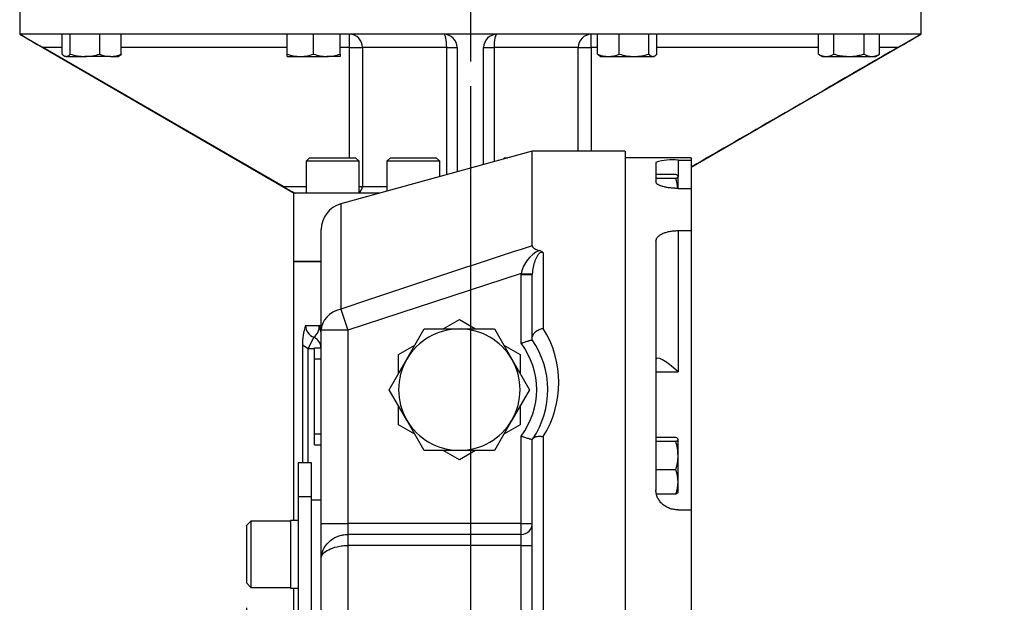
# Paper-space layout 'Sheet1' of a CAD drawing. Units: millimetres. Extents: x 0 to 4158, y 0 to 2940.
# Drawn here: x 2109 to 2555, y 988 to 1252 of the extents above; entities that cross this region are included whole.
import ezdxf
from ezdxf.enums import TextEntityAlignment as Align
from ezdxf.lldxf.tags import DXFTag

# ---------------------------------------------------------------- set-up
doc = ezdxf.new("R2010")
doc.units = ezdxf.units.MM
doc.header["$LTSCALE"] = 7.000007
for name, color, linetype in [('center line', 7, 'Continuous'), ('Default', 7, 'Continuous'), ('tangent', 7, 'Continuous'), ('TSH-1', 7, 'Continuous'), ('visible', 7, 'Continuous')]:
    doc.layers.add(name, color=color, linetype=linetype)
doc.styles.add('SEACAD_Arial', font='arial.ttf')
tags = doc.linetypes.add('CENTER2', pattern=[28.575, 19.05, -3.175, 3.175, -3.175]).pattern_tags.tags
tags[10:11] = [DXFTag(74, 4), DXFTag(75, 0), DXFTag(340, '0'), DXFTag(46, 0.0), DXFTag(50, 0.0), DXFTag(44, 0.0), DXFTag(45, 0.0)]
tags[8:9] = [DXFTag(74, 4), DXFTag(75, 0), DXFTag(340, '0'), DXFTag(46, 0.0), DXFTag(50, 0.0), DXFTag(44, 0.0), DXFTag(45, 0.0)]
tags[6:7] = [DXFTag(74, 4), DXFTag(75, 0), DXFTag(340, '0'), DXFTag(46, 0.0), DXFTag(50, 0.0), DXFTag(44, 0.0), DXFTag(45, 0.0)]
tags[4:5] = [DXFTag(74, 4), DXFTag(75, 0), DXFTag(340, '0'), DXFTag(46, 0.0), DXFTag(50, 0.0), DXFTag(44, 0.0), DXFTag(45, 0.0)]
doc.dimstyles.new('ISO-InstDr', dxfattribs={"dimtxt": 22.400022, "dimasz": 31.360031, "dimexe": 11.200011, "dimexo": 11.200011, "dimgap": 5.600006, "dimtad": 1, "dimdec": 0, "dimzin": 0, "dimdsep": 46, "dimtxsty": 'SEACAD_Arial', "dimblk1": '_SE_FILLED', "dimblk2": '_SE_FILLED', "dimsah": 1, "dimcen": 11.200011, "dimadec": 0, "dimazin": 0, "dimtfac": 0.5, "dimtofl": 0, "dimtmove": 0, "dimatfit": 3, "dimfxl": 1, "dimtzin": 0, "dimarcsym": 0})

# ---------------------------------------------------------------- blocks, each defined once
blk = doc.blocks.new('SE4')
at = {"layer": 'tangent', "color": 7, "linetype": 'Continuous'}
for p, q in [((2258.8, 1238.98), (2258.8, 1244.98)), ((2368.2, 1238.98), (2368.2, 1244.98)), ((2128.74, 1238.98), (2120.04, 1238.98)), ((2230.51, 1238.98), (2155.5, 1238.98)), ((2258.8, 1238.98), (2254.51, 1238.98)), ((2258.8, 1189.08), (2258.8, 1238.98)), ((2258.8, 1238.98), (2264.66, 1238.98)), ((2264.66, 1238.98), (2264.66, 1176.08)), ((2302.79, 1238.98), (2264.66, 1238.98)), ((2302.79, 1181.44), (2302.79, 1238.98)), ((2302.79, 1238.98), (2307.5, 1238.98)), ((2319.5, 1238.98), (2324.21, 1238.98)), ((2324.21, 1238.98), (2324.21, 1187.34)), ((2362.34, 1238.98), (2324.21, 1238.98)), ((2362.34, 1192.1), (2362.34, 1238.98)), ((2362.34, 1238.98), (2368.2, 1238.98)), ((2368.2, 1238.98), (2368.2, 1192.1)), ((2371.1, 1238.98), (2368.2, 1238.98)), ((2471.02, 1238.98), (2397.87, 1238.98)), ((2506.96, 1238.98), (2498.74, 1238.98)), ((2407.5, 1188.04), (2407.5, 1180.62)), ((2228.76, 1176.08), (2239.14, 1176.08)), ((2263.14, 1176.08), (2264.66, 1176.08)), ((2264.66, 1176.08), (2275.67, 1176.08)), ((2254.81, 1168.23), (2254.81, 1120.53)), ((2407.5, 1156.1), (2407.5, 1092.22)), ((2346.5, 1146.01), (2346.5, 1111.86)), ((2336.51, 1136.7), (2258, 1110.97)), ((2336.5, 1136.23), (2336.51, 1136.7)), ((2336.51, 1136.7), (2341.5, 1136.54)), ((2341.5, 1136.54), (2341.5, 1136.23)), ((2336.5, 1105.1), (2336.5, 1136.23)), ((2336.5, 1136.23), (2341.5, 1136.23)), ((2254.81, 1120.53), (2258, 1110.97)), ((2238.88, 1113.1), (2245.13, 1113.1)), ((2245.13, 1113.1), (2246, 1113.1)), ((2258, 1110.97), (2246, 1110.97)), ((2258, 1110.97), (2258, 1023.58)), ((2240, 1102.58), (2242.66, 1107.84)), ((2240, 1102.58), (2237.51, 1104.22)), ((2240, 1051.1), (2240, 1102.58)), ((2243, 1102.58), (2240, 1102.58)), ((2397.5, 1092.22), (2407.5, 1092.22)), ((2336.5, 1023.58), (2336.5, 1063.1)), ((2346.5, 1062.83), (2346.5, 725.38)), ((2246, 1023.58), (2258, 1023.58)), ((2336.5, 1023.58), (2258, 1023.58)), ((2258, 1023.58), (2258, 1018.58)), ((2336.5, 1018.58), (2336.5, 1023.58)), ((2336.5, 1023.58), (2341.5, 1023.58)), ((2258, 1018.58), (2258, 1013.58)), ((2336.5, 1013.58), (2336.5, 1018.58)), ((2336.5, 1013.58), (2258, 1013.58)), ((2258, 1013.58), (2258, 946.87)), ((2336.5, 946.87), (2336.5, 1013.58)), ((2336.5, 1013.58), (2341.5, 1013.58))]:
    blk.add_line(p, q, dxfattribs=at)
for centre, radius, start, end in [((4756.16, -6286.6), 7818.08, 107.990283, 108.659515), ((2351.34, 1133.56), 15.16, 116.375, 168.0489), ((2244.77, 1113.35), 5.89, 182.3644, 249.0316), ((2238.99, 1112.77), 6.14, 306.6217, 3.0836), ((2243.5, 1109.56), 3.9, 50.0646, 65.3146), ((2307.08, 1087.34), 46.42, 328.122, 31.878), ((2308.5, 1084.1), 35, 323.1301, 36.8699)]:
    blk.add_arc(centre, radius, start, end, dxfattribs=at)
for centre, major_axis, ratio, start_param, end_param in [((2258.8, 1238.98), (0, -6), 0.976771, 1.570796, 3.141593), ((2301.5, 1238.98), (0, -6), 0.214286, 1.570796, 3.141593), ((2325.5, 1238.98), (0, -6), 0.214286, 3.141593, 4.712389), ((2368.2, 1238.98), (0, -6), 0.976771, 3.141593, 4.712389), ((2261.73, 1176.08), (0, 3), 0.976771, 3.642421, 4.712389), ((2258, 1110.97), (-12, 0), 0.82599, 4.98112, 6.283185), ((2240, 1102.58), (6, 0), 0.978037, 0.089029, 1.111812)]:
    blk.add_ellipse(centre, major_axis=major_axis, ratio=ratio, start_param=start_param, end_param=end_param, dxfattribs=at)
for points, knots in [([(2346.5, 1146.01), (2346.28, 1146.12), (2346.04, 1146.2), (2345.49, 1146.21), (2345.19, 1146.12), (2344.71, 1145.83), (2344.52, 1145.65), (2344.19, 1145.28), (2344.05, 1145.09), (2343.38, 1144.1), (2343.02, 1143.26), (2342.37, 1141.51), (2342.1, 1140.59), (2341.68, 1138.64), (2341.53, 1137.62), (2341.5, 1136.54)], [0, 0, 0, 0, 0.0625, 0.0625, 0.125, 0.125, 0.1875, 0.1875, 0.25, 0.25, 0.5, 0.5, 0.75, 0.75, 1, 1, 1, 1]), ([(2246, 1108.75), (2246, 1109.46), (2245.87, 1110.18), (2245.59, 1111.26), (2245.49, 1111.62), (2245.33, 1112.17), (2245.28, 1112.35), (2245.19, 1112.72), (2245.16, 1112.91), (2245.13, 1113.1)], [0, 0, 0, 0, 0.5, 0.5, 0.75, 0.75, 0.875, 0.875, 1, 1, 1, 1]), ([(2246, 1008.09), (2246, 1009.23), (2246.3, 1010.46), (2247.44, 1012.84), (2248.29, 1014.02), (2250.47, 1016.1), (2251.81, 1017), (2253.86, 1017.86), (2254.47, 1018.07), (2255.09, 1018.22)], [0, 0, 0, 0, 0.25, 0.25, 0.5, 0.5, 0.75, 0.75, 0.8485249, 0.8485249, 0.8485249, 0.8485249]), ([(2246, 1008.09), (2246, 1008.66), (2246.3, 1009.28), (2247.45, 1010.49), (2248.3, 1011.09), (2250.45, 1012.18), (2251.77, 1012.67), (2253.98, 1013.19), (2254.76, 1013.34), (2256.36, 1013.53), (2257.17, 1013.58), (2258, 1013.58)], [0, 0, 0, 0, 0.25, 0.25, 0.5, 0.5, 0.75, 0.75, 0.875, 0.875, 1, 1, 1, 1])]:
    blk.add_open_spline(points, degree=3, knots=knots, dxfattribs=at)
at = {"layer": 'visible', "color": 7, "linetype": 'Continuous'}
for p, q in [((2109.5, 1272.23), (2109.5, 1244.98)), ((2517.5, 1244.98), (2517.5, 1272.23)), ((2517.5, 1244.98), (2109.5, 1244.98)), ((2109.59, 1244.98), (2233.72, 1173.08)), ((2128.74, 1236.05), (2128.74, 1244.98)), ((2132.32, 1236.05), (2132.32, 1244.98)), ((2145.71, 1236.05), (2145.71, 1244.98)), ((2155.5, 1236.05), (2155.5, 1244.98)), ((2230.51, 1236.05), (2230.51, 1244.98)), ((2242.51, 1236.05), (2242.51, 1244.98)), ((2254.51, 1236.05), (2254.51, 1244.98)), ((2371.1, 1236.05), (2371.1, 1244.98)), ((2380.9, 1236.05), (2380.9, 1244.98)), ((2394.29, 1236.05), (2394.29, 1244.98)), ((2397.87, 1236.05), (2397.87, 1244.98)), ((2413.5, 1184.79), (2517.41, 1244.98)), ((2471.02, 1236.05), (2471.02, 1244.98)), ((2477.95, 1236.05), (2477.95, 1244.98)), ((2491.81, 1236.05), (2491.81, 1244.98)), ((2498.74, 1236.05), (2498.74, 1244.98)), ((2228.76, 1176.08), (2120.04, 1238.98)), ((2307.5, 1238.98), (2307.5, 1182.73)), ((2319.5, 1186.04), (2319.5, 1238.98)), ((2129.69, 1235.23), (2130.12, 1234.98)), ((2130.53, 1234.98), (2130.12, 1234.98)), ((2130.53, 1234.98), (2139.01, 1234.98)), ((2150.61, 1234.98), (2139.01, 1234.98)), ((2150.61, 1234.98), (2154.12, 1234.98)), ((2154.12, 1234.98), (2154.55, 1235.23)), ((2230.51, 1234.98), (2230.51, 1236.05)), ((2230.51, 1234.98), (2236.51, 1234.98)), ((2236.51, 1234.98), (2248.51, 1234.98)), ((2254.51, 1234.98), (2248.51, 1234.98)), ((2254.51, 1236.05), (2254.51, 1234.98)), ((2372.05, 1235.23), (2372.49, 1234.98)), ((2372.49, 1234.98), (2376, 1234.98)), ((2376, 1234.98), (2387.59, 1234.98)), ((2387.59, 1234.98), (2396.08, 1234.98)), ((2396.08, 1234.98), (2396.49, 1234.98)), ((2396.49, 1234.98), (2396.92, 1235.23)), ((2471.02, 1236.05), (2472.88, 1234.98)), ((2472.88, 1234.98), (2474.49, 1234.98)), ((2474.49, 1234.98), (2484.88, 1234.98)), ((2484.88, 1234.98), (2495.27, 1234.98)), ((2495.27, 1234.98), (2496.88, 1234.98)), ((2496.88, 1234.98), (2498.74, 1236.05)), ((2341.5, 1192.1), (2254.81, 1168.23)), ((2341.5, 1149.24), (2341.5, 1192.1)), ((2383.5, 1192.1), (2341.5, 1192.1)), ((2383.5, 1192.1), (2383.5, 596.1)), ((2240.74, 1189.08), (2239.14, 1187.48)), ((2263.14, 1187.48), (2239.14, 1187.48)), ((2239.14, 1187.48), (2239.14, 1173.08)), ((2240.74, 1189.08), (2261.54, 1189.08)), ((2263.14, 1187.48), (2261.54, 1189.08)), ((2263.14, 1173.08), (2263.14, 1187.48)), ((2277.27, 1189.08), (2275.67, 1187.48)), ((2299.67, 1187.48), (2275.67, 1187.48)), ((2275.67, 1187.48), (2275.67, 1173.97)), ((2277.27, 1189.08), (2298.07, 1189.08)), ((2299.67, 1187.48), (2298.07, 1189.08)), ((2299.67, 1180.58), (2299.67, 1187.48)), ((2328.93, 1189.08), (2328.33, 1188.47)), ((2328.93, 1189.08), (2330.52, 1189.08)), ((2413.5, 1189.1), (2383.5, 1189.1)), ((2397.5, 1187.02), (2397.5, 1178.12)), ((2407.5, 1188.04), (2413.5, 1188.04)), ((2413.5, 1189.1), (2413.5, 1188.04)), ((2413.5, 1188.04), (2413.5, 1175.23)), ((2406.43, 1181.52), (2397.5, 1181.52)), ((2406.43, 1179.72), (2397.5, 1179.72)), ((2407.5, 1175.23), (2407.5, 1180.62)), ((2272.42, 1173.08), (2233.5, 1173.08)), ((2233.5, 1173.08), (2233.5, 1142.1)), ((2407.5, 1175.23), (2413.5, 1175.23)), ((2413.5, 1175.23), (2413.5, 1156.1)), ((2246, 1110.97), (2246, 1156.66)), ((2407.5, 1156.1), (2413.5, 1156.1)), ((2413.5, 1156.1), (2413.5, 1029.68)), ((2397.5, 1151.33), (2397.5, 1038.53)), ((2233.5, 1142.1), (2246, 1142.1)), ((2233.5, 1142.1), (2233.5, 1024.94)), ((2246, 1142.1), (2233.5, 1142.1)), ((2341.5, 1107.49), (2341.5, 1136.23)), ((2301.14, 1111.61), (2308.5, 1115.86)), ((2308.5, 1115.86), (2315.86, 1111.61)), ((2246, 1023.58), (2246, 1110.97)), ((2284.68, 1097.85), (2292.62, 1111.6)), ((2292.62, 1111.6), (2308.5, 1111.6)), ((2308.5, 1111.6), (2324.38, 1111.6)), ((2324.38, 1111.6), (2332.32, 1097.85)), ((2341.5, 1106.71), (2341.5, 1107.49)), ((2237.51, 1104.22), (2237.51, 1051.1)), ((2243, 1103.1), (2246, 1103.1)), ((2243, 1098.1), (2243, 1103.1)), ((2281, 1099.98), (2288.36, 1104.23)), ((2328.64, 1104.23), (2336, 1099.98)), ((2243, 1098.1), (2246, 1098.1)), ((2243, 1064.1), (2243, 1098.1)), ((2276.75, 1084.1), (2284.68, 1097.85)), ((2281, 1091.48), (2281, 1099.98)), ((2332.32, 1097.85), (2340.25, 1084.1)), ((2336, 1099.98), (2336, 1091.48)), ((2284.68, 1070.35), (2276.75, 1084.1)), ((2340.25, 1084.1), (2332.32, 1070.35)), ((2281, 1068.23), (2281, 1076.72)), ((2336, 1076.72), (2336, 1068.23)), ((2292.62, 1056.6), (2284.68, 1070.35)), ((2332.32, 1070.35), (2324.38, 1056.6)), ((2288.36, 1063.98), (2281, 1068.23)), ((2336, 1068.23), (2328.64, 1063.97)), ((2243, 1064.1), (2246, 1064.1)), ((2243, 1059.1), (2243, 1064.1)), ((2341.5, 726.71), (2341.5, 1061.5)), ((2406.43, 1062.46), (2397.5, 1062.46)), ((2407.5, 1054.25), (2407.5, 1061.56)), ((2243, 1059.1), (2246, 1059.1)), ((2308.5, 1056.6), (2292.62, 1056.6)), ((2308.5, 1052.35), (2301.14, 1056.6)), ((2315.86, 1056.6), (2308.5, 1052.35)), ((2324.38, 1056.6), (2308.5, 1056.6)), ((2406.43, 1060.65), (2397.5, 1060.65)), ((2407.5, 1042.36), (2407.5, 1054.25)), ((2235.5, 1051.1), (2235.5, 1035.78)), ((2235.5, 1051.1), (2241.5, 1051.1)), ((2241.5, 1051.1), (2241.5, 1035.78)), ((2406.43, 1047.85), (2397.5, 1047.85)), ((2407.5, 1037.66), (2407.5, 1042.36)), ((2235.5, 1035.78), (2235.5, 751.6)), ((2235.5, 1035.78), (2241.5, 1035.78)), ((2241.5, 1035.78), (2241.5, 751.6)), ((2246, 1034.1), (2241.5, 1034.1)), ((2406.43, 1036.86), (2397.5, 1036.86)), ((2407.5, 1029.68), (2413.5, 1029.68)), ((2413.5, 1029.68), (2413.5, 983.49)), ((2214.1, 1024.59), (2212.1, 1022.59)), ((2212.1, 1022.59), (2212.1, 996.59)), ((2214.1, 1024.59), (2214.1, 994.59)), ((2232.1, 1024.59), (2214.1, 1024.59)), ((2232.1, 1024.94), (2232.1, 994.24)), ((2235.5, 1024.94), (2232.1, 1024.94)), ((2246, 1008.09), (2246, 1023.58)), ((2336.5, 1018.58), (2258, 1018.58)), ((2246, 945.01), (2246, 1008.09)), ((2212.1, 996.59), (2214.1, 994.59)), ((2214.1, 994.59), (2232.1, 994.59)), ((2232.1, 994.24), (2235.5, 994.24)), ((2233.5, 994.24), (2233.5, 957.29))]:
    blk.add_line(p, q, dxfattribs=at)
for centre, radius, start, end in [((2227.12, 1430.87), 219.75, 237.7729, 240.837), ((2301.5, 1238.98), 6, 0, 90), ((2325.5, 1238.98), 6, 90, 180), ((2403.5, 1424.76), 212.65, 299.1115, 302.2779), ((2139.29, 1258.1), 23.13, 252.4758, 269.3261), ((2138.79, 1257.79), 22.81, 270.5552, 287.643), ((2150.9, 1248.04), 13.06, 246.5939, 268.7247), ((2150.41, 1247.62), 12.65, 270.9036, 293.7778), ((2236.77, 1253.76), 18.79, 250.5356, 269.2083), ((2236.3, 1253.49), 18.51, 270.6528, 289.6034), ((2248.77, 1253.76), 18.79, 250.5356, 269.2083), ((2248.3, 1253.49), 18.51, 270.6528, 289.6034), ((2376.2, 1247.62), 12.65, 246.2222, 269.0964), ((2375.71, 1248.04), 13.06, 271.2753, 293.4061), ((2387.87, 1258.1), 23.13, 252.4758, 269.3261), ((2387.37, 1257.79), 22.81, 270.5552, 287.643), ((2474.73, 1241.89), 6.92, 237.6204, 267.9954), ((2474.29, 1241.75), 6.77, 271.6642, 302.72), ((2495.51, 1241.89), 6.92, 237.6204, 267.9954), ((2495.07, 1241.75), 6.77, 271.6642, 302.72), ((2404.84, 1164.67), 23.52, 83.5001, 108.1751), ((2385.96, 1173), 21.54, 5.6347, 18.1686), ((2265.14, 1235.99), 70.1, 238.7343, 243.8403), ((2258, 1156.66), 12, 105.3972, 180), ((2343.68, 1143.44), 3.82, 42.4595, 76.0457), ((2265.27, 1104.48), 27.76, 161.9073, 180.5283), ((2308.5, 1084.1), 27.5, 90, 150), ((2308.5, 1084.1), 27.5, 30, 90), ((2308.5, 1084.1), 40, 326.2379, 34.4115), ((2308.5, 1084.1), 27.5, 150, 210), ((2308.5, 1084.1), 27.5, 330, 30), ((2308.5, 1084.1), 27.5, 210, 270), ((2308.5, 1084.1), 27.5, 270, 330), ((2308.5, 1084.1), 40, 325.5885, 326.2379), ((2385.96, 1053.94), 21.54, 0.843, 18.1686), ((2386.55, 1054.47), 20.95, 341.583, 359.4054), ((2391.82, 1042.15), 15.68, 0.7476, 21.3204), ((2391.58, 1042.61), 15.92, 338.8382, 359.0939), ((2336.5, 1023.58), 5, 270, 0)]:
    blk.add_arc(centre, radius, start, end, dxfattribs=at)
blk.add_ellipse((2407.5, 1088.39), major_axis=(9.81, -9.81), ratio=0.198912, start_param=1.767146, end_param=3.337942, dxfattribs=at)
for points, knots in [([(2506.96, 1238.98), (2488.84, 1228.49), (2470.73, 1218), (2439.57, 1199.98), (2426.54, 1192.43), (2413.5, 1184.9)], [0, 0, 0, 0, 0.5, 0.5, 0.8596662, 0.8596662, 0.8596662, 0.8596662]), ([(2128.74, 1236.05), (2129.03, 1235.72), (2129.32, 1235.45), (2129.92, 1235.08), (2130.22, 1234.98), (2130.53, 1234.98)], [0, 0, 0, 0, 0.5, 0.5, 1, 1, 1, 1]), ([(2130.53, 1234.98), (2130.68, 1234.98), (2130.83, 1235), (2131.14, 1235.1), (2131.29, 1235.17), (2131.73, 1235.45), (2132.03, 1235.72), (2132.32, 1236.05)], [0, 0, 0, 0, 0.25, 0.25, 0.5, 0.5, 1, 1, 1, 1]), ([(2155.5, 1236.05), (2155.21, 1235.72), (2154.92, 1235.45), (2154.59, 1235.25), (2154.57, 1235.24), (2154.54, 1235.22)], [0, 0, 0, 0, 0.5, 0.5, 0.5403636, 0.5403636, 0.5403636, 0.5403636]), ([(2372.06, 1235.22), (2372.04, 1235.24), (2372.01, 1235.25), (2371.69, 1235.45), (2371.4, 1235.72), (2371.1, 1236.05)], [0.4591661, 0.4591661, 0.4591661, 0.4591661, 0.5, 0.5, 1, 1, 1, 1]), ([(2394.29, 1236.05), (2394.58, 1235.72), (2394.87, 1235.45), (2395.47, 1235.08), (2395.77, 1234.98), (2396.08, 1234.98)], [0, 0, 0, 0, 0.5, 0.5, 1, 1, 1, 1]), ([(2396.08, 1234.98), (2396.23, 1234.98), (2396.38, 1235), (2396.69, 1235.1), (2396.84, 1235.17), (2397.28, 1235.45), (2397.58, 1235.72), (2397.87, 1236.05)], [0, 0, 0, 0, 0.25, 0.25, 0.5, 0.5, 1, 1, 1, 1]), ([(2477.95, 1236.05), (2479.07, 1235.73), (2480.21, 1235.46), (2481.94, 1235.17), (2482.52, 1235.1), (2483.7, 1235), (2484.29, 1234.98), (2484.88, 1234.98)], [0, 0, 0, 0, 0.5, 0.5, 0.75, 0.75, 1, 1, 1, 1]), ([(2484.88, 1234.98), (2486.05, 1234.98), (2487.22, 1235.08), (2488.95, 1235.36), (2489.52, 1235.47), (2490.67, 1235.74), (2491.24, 1235.89), (2491.81, 1236.05)], [0, 0, 0, 0, 0.5, 0.5, 0.75, 0.75, 1, 1, 1, 1]), ([(2407.5, 1180.62), (2407.5, 1180.7), (2407.47, 1180.77), (2407.38, 1180.93), (2407.3, 1181), (2407.02, 1181.23), (2406.75, 1181.38), (2406.43, 1181.52)], [0, 0, 0, 0, 0.25, 0.25, 0.5, 0.5, 1, 1, 1, 1]), ([(2407.5, 1175.23), (2406.84, 1175.23), (2406.19, 1175.25), (2405.23, 1175.31), (2404.91, 1175.34), (2404.28, 1175.39), (2403.97, 1175.43), (2403.06, 1175.54), (2402.48, 1175.63), (2401.67, 1175.8), (2401.4, 1175.86), (2400.89, 1175.98), (2400.65, 1176.04), (2399.96, 1176.25), (2399.55, 1176.4), (2399, 1176.63), (2398.83, 1176.72), (2398.52, 1176.88), (2398.24, 1177.05), (2398.03, 1177.22), (2397.84, 1177.4), (2397.76, 1177.49), (2397.56, 1177.76), (2397.5, 1177.94), (2397.5, 1178.12)], [0, 0, 0, 0, 0.125, 0.125, 0.1875, 0.1875, 0.25, 0.25, 0.375, 0.375, 0.4375, 0.4375, 0.5, 0.5, 0.625, 0.625, 0.6875, 0.6875, 0.75, 0.8125, 0.8125, 0.875, 0.875, 1, 1, 1, 1]), ([(2406.43, 1179.72), (2406.75, 1179.86), (2407.02, 1180.01), (2407.4, 1180.31), (2407.5, 1180.47), (2407.5, 1180.62)], [0, 0, 0, 0, 0.5, 0.5, 1, 1, 1, 1]), ([(2397.5, 1151.33), (2397.5, 1151.65), (2397.56, 1151.97), (2397.75, 1152.43), (2397.83, 1152.59), (2398.02, 1152.89), (2398.13, 1153.04), (2398.51, 1153.48), (2398.81, 1153.75), (2399.53, 1154.27), (2399.95, 1154.51), (2400.88, 1154.95), (2401.38, 1155.14), (2402.2, 1155.4), (2402.48, 1155.48), (2403.06, 1155.62), (2403.65, 1155.75), (2404.26, 1155.85), (2404.89, 1155.94), (2405.21, 1155.98), (2406.18, 1156.07), (2406.84, 1156.1), (2407.5, 1156.1)], [0, 0, 0, 0, 0.125, 0.125, 0.1875, 0.1875, 0.25, 0.25, 0.375, 0.375, 0.5, 0.5, 0.625, 0.625, 0.6875, 0.6875, 0.75, 0.8125, 0.8125, 0.875, 0.875, 1, 1, 1, 1]), ([(2341.5, 1149.24), (2341.5, 1149.12), (2341.52, 1149.01), (2341.61, 1148.78), (2341.68, 1148.67), (2341.85, 1148.46), (2341.96, 1148.36), (2342.2, 1148.16), (2342.34, 1148.07), (2342.78, 1147.81), (2343.12, 1147.65), (2343.83, 1147.38), (2344.21, 1147.25), (2344.6, 1147.14)], [0, 0, 0, 0, 0.125, 0.125, 0.25, 0.25, 0.375, 0.375, 0.5, 0.5, 0.75, 0.75, 1, 1, 1, 1]), ([(2341.5, 1107.49), (2341.5, 1107.73), (2341.53, 1107.97), (2341.66, 1108.46), (2341.76, 1108.71), (2342.01, 1109.19), (2342.17, 1109.43), (2342.54, 1109.88), (2342.75, 1110.1), (2343.21, 1110.5), (2343.47, 1110.69), (2344.01, 1111.03), (2344.3, 1111.18), (2344.9, 1111.45), (2345.21, 1111.56), (2345.69, 1111.7), (2345.85, 1111.74), (2346.17, 1111.81), (2346.34, 1111.84), (2346.5, 1111.86)], [0, 0, 0, 0, 0.125, 0.125, 0.25, 0.25, 0.375, 0.375, 0.5, 0.5, 0.625, 0.625, 0.75, 0.75, 0.875, 0.875, 0.9375, 0.9375, 1, 1, 1, 1]), ([(2336.5, 1105.1), (2336.66, 1105.15), (2336.82, 1105.21), (2337.14, 1105.31), (2337.29, 1105.37), (2337.77, 1105.52), (2338.08, 1105.62), (2338.67, 1105.81), (2338.96, 1105.91), (2339.5, 1106.08), (2339.76, 1106.16), (2340.11, 1106.27), (2340.22, 1106.31), (2340.43, 1106.37), (2340.53, 1106.41), (2340.81, 1106.49), (2340.97, 1106.54), (2341.23, 1106.62), (2341.33, 1106.66), (2341.47, 1106.7), (2341.5, 1106.71), (2341.5, 1106.71)], [0, 0, 0, 0, 0.0625, 0.0625, 0.125, 0.125, 0.25, 0.25, 0.375, 0.375, 0.5, 0.5, 0.5625, 0.5625, 0.625, 0.625, 0.75, 0.75, 0.875, 0.875, 1, 1, 1, 1]), ([(2336.5, 1063.1), (2336.66, 1063.05), (2336.82, 1063), (2337.14, 1062.89), (2337.29, 1062.84), (2337.77, 1062.68), (2338.08, 1062.58), (2338.67, 1062.39), (2338.96, 1062.3), (2339.5, 1062.12), (2339.76, 1062.04), (2340.11, 1061.93), (2340.22, 1061.9), (2340.43, 1061.83), (2340.53, 1061.8), (2340.81, 1061.71), (2340.97, 1061.66), (2341.23, 1061.58), (2341.33, 1061.55), (2341.47, 1061.51), (2341.5, 1061.5), (2341.5, 1061.5)], [0, 0, 0, 0, 0.0625, 0.0625, 0.125, 0.125, 0.25, 0.25, 0.375, 0.375, 0.5, 0.5, 0.5625, 0.5625, 0.625, 0.625, 0.75, 0.75, 0.875, 0.875, 1, 1, 1, 1]), ([(2341.75, 1061.87), (2341.92, 1062.12), (2342.16, 1062.34), (2342.63, 1062.6), (2342.81, 1062.67), (2343.18, 1062.8), (2343.38, 1062.86), (2343.8, 1062.94), (2344.03, 1062.97), (2344.49, 1063.01), (2344.72, 1063.01), (2345.22, 1063), (2345.47, 1062.98), (2345.85, 1062.94), (2345.98, 1062.92), (2346.24, 1062.88), (2346.37, 1062.86), (2346.5, 1062.83)], [0, 0, 0, 0, 0.25, 0.25, 0.375, 0.375, 0.5, 0.5, 0.625, 0.625, 0.75, 0.75, 0.875, 0.875, 0.9375, 0.9375, 1, 1, 1, 1]), ([(2407.5, 1061.56), (2407.5, 1061.64), (2407.47, 1061.71), (2407.38, 1061.87), (2407.3, 1061.94), (2407.02, 1062.17), (2406.75, 1062.32), (2406.43, 1062.46)], [0, 0, 0, 0, 0.25, 0.25, 0.5, 0.5, 1, 1, 1, 1]), ([(2406.43, 1060.65), (2406.75, 1060.8), (2407.02, 1060.95), (2407.4, 1061.25), (2407.5, 1061.41), (2407.5, 1061.56)], [0, 0, 0, 0, 0.5, 0.5, 1, 1, 1, 1]), ([(2407.5, 1029.68), (2406.84, 1029.68), (2406.19, 1029.74), (2405.23, 1029.91), (2404.91, 1029.98), (2404.28, 1030.15), (2403.97, 1030.25), (2403.06, 1030.59), (2402.48, 1030.86), (2401.67, 1031.35), (2401.4, 1031.52), (2400.89, 1031.9), (2400.65, 1032.09), (2399.96, 1032.71), (2399.55, 1033.15), (2399, 1033.88), (2398.83, 1034.13), (2398.52, 1034.64), (2398.24, 1035.16), (2398.03, 1035.7), (2397.84, 1036.25), (2397.76, 1036.53), (2397.56, 1037.38), (2397.5, 1037.95), (2397.5, 1038.53)], [0, 0, 0, 0, 0.125, 0.125, 0.1875, 0.1875, 0.25, 0.25, 0.375, 0.375, 0.4375, 0.4375, 0.5, 0.5, 0.625, 0.625, 0.6875, 0.6875, 0.75, 0.8125, 0.8125, 0.875, 0.875, 1, 1, 1, 1]), ([(2407.5, 1037.76), (2407.5, 1037.69), (2407.47, 1037.61), (2407.38, 1037.46), (2407.3, 1037.38), (2407.02, 1037.16), (2406.75, 1037.01), (2406.43, 1036.86)], [0, 0, 0, 0, 0.25, 0.25, 0.5, 0.5, 1, 1, 1, 1]), ([(2255.09, 1018.22), (2255.26, 1018.26), (2255.42, 1018.3), (2256.38, 1018.49), (2257.18, 1018.58), (2258, 1018.58)], [0.8485249, 0.8485249, 0.8485249, 0.8485249, 0.875, 0.875, 1, 1, 1, 1])]:
    blk.add_open_spline(points, degree=3, knots=knots, dxfattribs=at)
blk = doc.blocks.new('DMBLK5887')
at = {"layer": 'Default', "linetype": 'Continuous'}
for points in [[(2243.46, 401.06), (2243.46, 411.52), (2212.1, 406.29)], [(2382.14, 401.06), (2413.5, 406.29), (2382.14, 411.52)]]:
    blk.add_hatch(color=7, dxfattribs=at).paths.add_polyline_path(points)
at = {"layer": 'Default', "color": 7, "linetype": 'Continuous'}
for p, q in [((2212.1, 985.39), (2212.1, 395.09)), ((2413.5, 620.91), (2413.5, 395.09)), ((2413.5, 406.29), (2212.1, 406.29))]:
    blk.add_line(p, q, dxfattribs=at)
at = {"layer": 'Default', "color": 7, "linetype": 'Continuous', "style": 'SEACAD_Arial'}
for s, p in [('201', (2276.52, 461.17)), ('(', (2255.1, 434.29)), (')', (2360.28, 434.29)), ('7.93"', (2276.52, 434.29))]:
    blk.add_text(s, height=22.4, dxfattribs=at).set_placement(p, align=Align.TOP_LEFT)
blk = doc.blocks.new('_SE_FILLED')
at = {"color": 0}
blk.add_line((0, 0), (-1, 0), dxfattribs=at)
blk.add_solid([(0, 0), (-1, -0.1665), (-1, 0.1665), (0, 0)], dxfattribs=at)
blk = doc.blocks.new('SEANNOT_GROUP119')
at = {"layer": 'center line', "color": 7, "linetype": 'CENTER2'}
blk.add_line((2313.5, 1812.48), (2313.5, 1232.73), dxfattribs=at)
blk = doc.blocks.new('DMBLK5894')
at = {"layer": 'Default', "linetype": 'Continuous'}
for points in [[(2344.86, 558.49), (2344.86, 568.94), (2313.5, 563.72)], [(2382.14, 558.49), (2413.5, 563.72), (2382.14, 568.94)]]:
    blk.add_hatch(color=7, dxfattribs=at).paths.add_polyline_path(points)
at = {"layer": 'Default', "color": 7, "linetype": 'Continuous'}
for p, q in [((2313.5, 1221.53), (2313.5, 552.52)), ((2413.5, 620.91), (2413.5, 552.52)), ((2313.5, 563.72), (2555.17, 563.72))]:
    blk.add_line(p, q, dxfattribs=at)
at = {"layer": 'Default', "color": 7, "linetype": 'Continuous', "style": 'SEACAD_Arial'}
for s, p in [('100', (2453.35, 618.6)), ('(', (2431.92, 591.72)), ('3.94"', (2453.35, 591.72)), (')', (2537.1, 591.72))]:
    blk.add_text(s, height=22.4, dxfattribs=at).set_placement(p, align=Align.TOP_LEFT)

psp = doc.layouts.new('Sheet1')

# ---------------------------------------------------------------- block references
at = {"layer": 'center line'}
psp.add_blockref('SEANNOT_GROUP119', (0, 0), dxfattribs=at)
at = {"layer": 'TSH-1'}
psp.add_blockref('SE4', (0, 0), dxfattribs=at)

# ---------------------------------------------------------------- dimensions: what is measured, and where the dimension line sits
at = {"layer": 'Default', "color": 7, "linetype": 'Continuous'}
for base, p1, p2, picture, middle in [((2413.5, 563.72), (2313.5, 1232.73), (2413.5, 632.11), 'DMBLK5894', (2424.08, 563.72)), ((2212.1, 406.29), (2413.5, 632.11), (2212.1, 996.59), 'DMBLK5887', (2312.8, 406.29))]:
    dim = psp.add_linear_dim(base=base, p1=p1, p2=p2, text='\\A1;<>', dimstyle='ISO-InstDr', override={"dimpost": '\\X'}, dxfattribs=at)
    dim.commit()
    dim.dimension.update_dxf_attribs({"geometry": picture, "text_midpoint": middle, "dimtype": 160})

doc.saveas('drawing.dxf')
